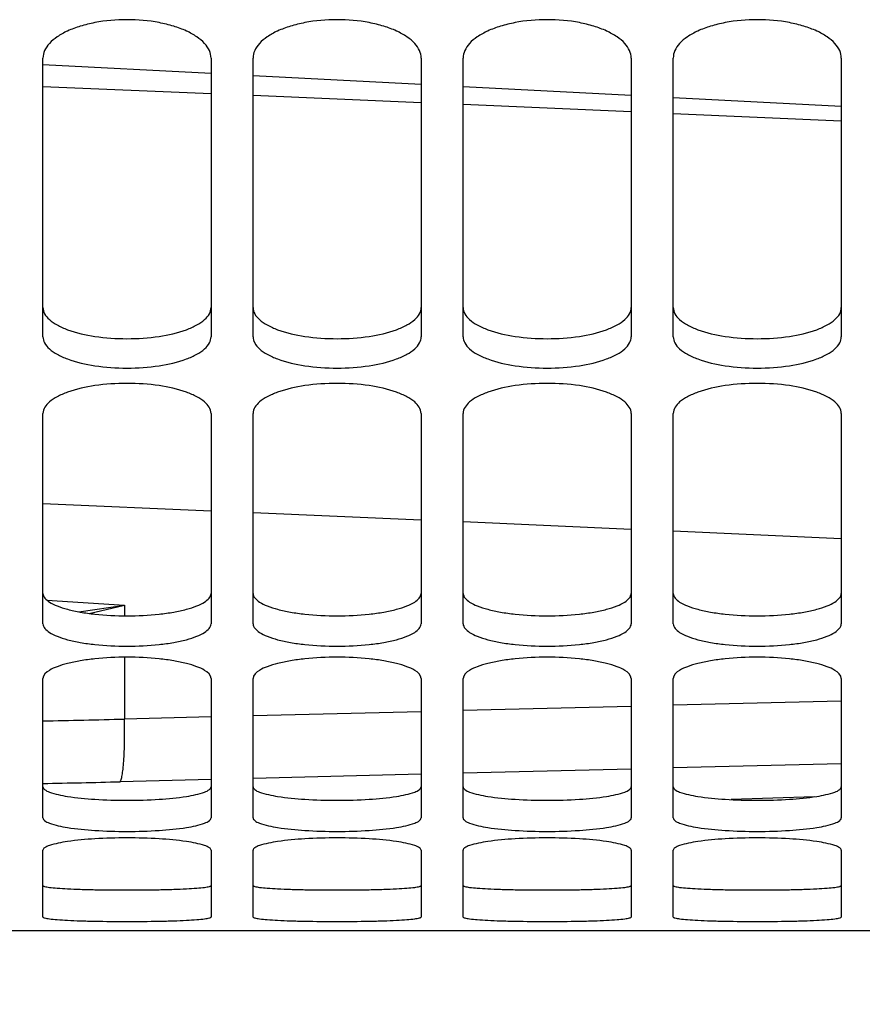
# Model space of a CAD drawing. Units: millimetres. Extents: x 0 to 841, y 0 to 594.
# Drawn here: x 146 to 156, y 264 to 276 of the extents above; entities that cross this region are included whole.
import ezdxf

# ---------------------------------------------------------------- set-up
doc = ezdxf.new("R2010")
doc.units = ezdxf.units.MM
doc.header["$LTSCALE"] = 46.255
doc.layers.get('0').update_dxf_attribs({"linetype": 'CONTINUOUS'})
doc.layers.add('SOLIDES', color=7, linetype='CONTINUOUS')
doc.styles.get("Standard").update_dxf_attribs({"font": 'txt', "width": 0.85})
doc.dimstyles.new('DIMSTYLE_1', dxfattribs={"dimtxt": 3.5, "dimasz": 3.5, "dimexe": 1.5, "dimexo": 1, "dimgap": 0.875, "dimtad": 1, "dimdec": 4, "dimlfac": 4, "dimtxsty": 'STANDARD', "dimblk": '_FILLED', "dimblk1": '_FILLED', "dimblk2": '_FILLED', "dimcen": 0.09, "dimclrt": 5, "dimadec": 0, "dimazin": 0, "dimtp": 0.0001, "dimtm": 0.0001, "dimtfac": 1, "dimtdec": 4, "dimtofl": 0, "dimtmove": 0, "dimatfit": 3, "dimldrblk": '_FILLED', "dimfxl": 1, "dimtolj": 1, "dimarcsym": 0})

# ---------------------------------------------------------------- blocks, each defined once
blk = doc.blocks.new('_FILLED')
at = {"color": 0, "linetype": 'BYBLOCK'}
blk.add_solid([(0, 0), (-1, 0.2143), (-1, -0.2143)], dxfattribs=at)
blk = doc.blocks.new('*D10')
at = {"color": 2, "linetype": 'CONTINUOUS'}
for p, q in [((172.552, 270.619), (172.552, 233.851)), ((115.427, 236.631), (115.427, 233.851)), ((115.427, 235.351), (143.99, 235.351)), ((172.552, 235.351), (143.99, 235.351))]:
    blk.add_line(p, q, dxfattribs=at)
at = {"color": 2, "linetype": 'CONTINUOUS', "xscale": 3.5, "yscale": 3.5, "zscale": 3.5, "rotation": 180}
blk.add_blockref('_FILLED', (115.427, 235.351), dxfattribs=at)
at = {"color": 2, "linetype": 'CONTINUOUS', "xscale": 3.5, "yscale": 3.5, "zscale": 3.5}
blk.add_blockref('_FILLED', (172.552, 235.351), dxfattribs=at)
at = {"color": 5, "linetype": 'CONTINUOUS', "insert": (143.99, 239.726), "char_height": 3.5, "width": 14.875, "attachment_point": 2, "line_spacing_factor": 0.9}
blk.add_mtext('228,5', dxfattribs=at)
blk = doc.blocks.new('*D12')
at = {"color": 2, "linetype": 'CONTINUOUS'}
for p, q in [((115.427, 274.202), (115.427, 220.41)), ((277.927, 223.41), (277.927, 214.859)), ((115.427, 221.91), (196.677, 221.91)), ((277.927, 221.91), (196.677, 221.91))]:
    blk.add_line(p, q, dxfattribs=at)
at = {"color": 2, "linetype": 'CONTINUOUS', "xscale": 3.5, "yscale": 3.5, "zscale": 3.5, "rotation": 180}
blk.add_blockref('_FILLED', (115.427, 221.91), dxfattribs=at)
at = {"color": 2, "linetype": 'CONTINUOUS', "xscale": 3.5, "yscale": 3.5, "zscale": 3.5}
blk.add_blockref('_FILLED', (277.927, 221.91), dxfattribs=at)
at = {"color": 5, "linetype": 'CONTINUOUS', "insert": (196.677, 226.285), "char_height": 3.5, "width": 8.925, "attachment_point": 2, "line_spacing_factor": 0.9}
blk.add_mtext('650', dxfattribs=at)

msp = doc.modelspace()

# ---------------------------------------------------------------- linework, layer by layer
at = {"color": 9, "linetype": 'CONTINUOUS'}
for p, q in [((146.617396, 274.885384), (148.61737, 274.800831)), ((149.11738, 274.77957), (151.117395, 274.694034)), ((151.617393, 274.672527), (153.617381, 274.586004)), ((154.117388, 274.564248), (156.117394, 274.476731)), ((146.617373, 269.924678), (148.61738, 269.838602)), ((149.117377, 269.81697), (151.11738, 269.729988)), ((151.617379, 269.708128), (153.617371, 269.620233)), ((154.117376, 269.598144), (156.117376, 269.50933)), ((153.617374, 267.510797), (151.617373, 267.46037)), ((156.117374, 267.574457), (154.117372, 267.523473)), ((148.617374, 267.385564), (147.586452, 267.360089)), ((151.117371, 267.447833), (149.117374, 267.397962)), ((156.117375, 266.829264), (154.117373, 266.778416)), ((151.117372, 266.702986), (149.117375, 266.65326)), ((153.617374, 266.765774), (151.617374, 266.715487)), ((148.617374, 266.640898), (147.534209, 266.614214))]:
    msp.add_line(p, q, dxfattribs=at)
at = {"layer": 'SOLIDES', "color": 7, "linetype": 'CONTINUOUS'}
for p, q in [((146.61737, 271.906928), (146.61737, 275.222366)), ((146.61737, 275.146486), (148.61737, 275.041671)), ((148.61737, 275.222366), (148.61737, 271.906928)), ((149.11737, 271.906928), (149.11737, 275.222366)), ((151.11737, 275.222366), (151.11737, 271.906928)), ((151.61737, 271.906928), (151.61737, 275.222366)), ((153.61737, 275.222366), (153.61737, 271.906928)), ((154.11737, 271.906928), (154.11737, 275.222366)), ((156.11737, 275.222366), (156.11737, 271.906928)), ((149.11737, 275.015467), (151.11737, 274.910651)), ((151.61737, 274.884448), (153.61737, 274.779632)), ((154.11737, 274.753428), (156.11737, 274.648613)), ((146.61737, 268.494577), (146.61737, 270.996395)), ((148.61737, 270.996395), (148.61737, 268.494577)), ((149.11737, 268.494577), (149.11737, 270.996395)), ((151.11737, 270.996395), (151.11737, 268.494577)), ((151.61737, 268.494577), (151.61737, 270.996395)), ((153.61737, 270.996395), (153.61737, 268.494577)), ((154.11737, 268.494577), (154.11737, 270.996395)), ((156.11737, 270.996395), (156.11737, 268.494577)), ((146.61737, 266.184862), (146.61737, 267.843389)), ((148.61737, 267.843389), (148.61737, 266.184862)), ((149.11737, 266.184862), (149.11737, 267.843389)), ((151.11737, 267.843389), (151.11737, 266.184862)), ((151.61737, 266.184862), (151.61737, 267.843389)), ((153.61737, 267.843389), (153.61737, 266.184862)), ((154.11737, 266.184862), (154.11737, 267.843389)), ((156.11737, 267.843389), (156.11737, 266.184862)), ((155.800004, 266.436228), (154.807866, 266.401582)), ((146.61737, 265.005174), (146.61737, 265.80074)), ((148.61737, 265.80074), (148.61737, 265.005174)), ((149.11737, 265.005174), (149.11737, 265.80074)), ((151.11737, 265.80074), (151.11737, 265.005174)), ((151.61737, 265.005174), (151.61737, 265.80074)), ((153.61737, 265.80074), (153.61737, 265.005174)), ((154.11737, 265.005174), (154.11737, 265.80074)), ((156.11737, 265.80074), (156.11737, 265.005174)), ((116.36737, 264.843436), (171.36737, 264.843436))]:
    msp.add_line(p, q, dxfattribs=at)
at = {"layer": 'SOLIDES', "color": 9, "linetype": 'CONTINUOUS'}
for p, q in [((146.662104, 268.775509), (147.586431, 268.714776)), ((147.044269, 268.635778), (147.586431, 268.714776)), ((147.168763, 268.616815), (147.586431, 268.714776)), ((147.586431, 268.714776), (147.586433, 268.588581)), ((147.586441, 268.096188), (147.586452, 267.360089))]:
    msp.add_line(p, q, dxfattribs=at)
for centre, radius, start, end in [((142.93396, 449.060944), 181.76041, 271.16114388, 271.46675124), ((142.74866, 461.186468), 194.631096, 271.13891744, 271.40891889)]:
    msp.add_arc(centre, radius, start, end, dxfattribs=at)
at = {"layer": 'SOLIDES', "color": 7, "linetype": 'CONTINUOUS'}
for points, knots in [([(148.61737, 275.222366), (148.61737, 275.252516), (148.602067, 275.31729), (148.540544, 275.404297), (148.445285, 275.482351), (148.320017, 275.550438), (148.16871, 275.60614), (147.933643, 275.662986), (147.61737, 275.690071), (147.301097, 275.662986), (147.06603, 275.60614), (146.914723, 275.550438), (146.789455, 275.482351), (146.694196, 275.404297), (146.632673, 275.31729), (146.61737, 275.252516), (146.61737, 275.222366)], [0, 0, 0, 0, 0.038289314, 0.081684104, 0.13313703, 0.19340638, 0.2619688, 0.33732415, 0.5, 0.66267585, 0.7380312, 0.80659362, 0.86686297, 0.918315896, 0.961710686, 1, 1, 1, 1]), ([(151.11737, 275.222366), (151.11737, 275.252516), (151.102067, 275.31729), (151.040544, 275.404297), (150.945285, 275.482351), (150.820017, 275.550438), (150.66871, 275.60614), (150.433643, 275.662986), (150.11737, 275.690071), (149.801097, 275.662986), (149.56603, 275.60614), (149.414723, 275.550438), (149.289455, 275.482351), (149.194196, 275.404297), (149.132673, 275.31729), (149.11737, 275.252516), (149.11737, 275.222366)], [0, 0, 0, 0, 0.038289314, 0.081684104, 0.13313703, 0.19340638, 0.2619688, 0.33732415, 0.5, 0.66267585, 0.7380312, 0.80659362, 0.86686297, 0.918315896, 0.961710686, 1, 1, 1, 1]), ([(153.61737, 275.222366), (153.61737, 275.252516), (153.602067, 275.31729), (153.540544, 275.404297), (153.445285, 275.482351), (153.320017, 275.550438), (153.16871, 275.60614), (152.933643, 275.662986), (152.61737, 275.690071), (152.301097, 275.662986), (152.06603, 275.60614), (151.914723, 275.550438), (151.789455, 275.482351), (151.694196, 275.404297), (151.632673, 275.31729), (151.61737, 275.252516), (151.61737, 275.222366)], [0, 0, 0, 0, 0.038289314, 0.081684104, 0.13313703, 0.19340638, 0.2619688, 0.33732415, 0.5, 0.66267585, 0.7380312, 0.80659362, 0.86686297, 0.918315896, 0.961710686, 1, 1, 1, 1]), ([(156.11737, 275.222366), (156.11737, 275.252516), (156.102067, 275.31729), (156.040544, 275.404297), (155.945285, 275.482351), (155.820017, 275.550438), (155.66871, 275.60614), (155.433643, 275.662986), (155.11737, 275.690071), (154.801097, 275.662986), (154.56603, 275.60614), (154.414723, 275.550438), (154.289455, 275.482351), (154.194196, 275.404297), (154.132673, 275.31729), (154.11737, 275.252516), (154.11737, 275.222366)], [0, 0, 0, 0, 0.038289314, 0.081684104, 0.13313703, 0.19340638, 0.2619688, 0.33732415, 0.5, 0.66267585, 0.7380312, 0.80659362, 0.86686297, 0.918315896, 0.961710686, 1, 1, 1, 1]), ([(146.61737, 271.906928), (146.61737, 271.881687), (146.633719, 271.826046), (146.696298, 271.755151), (146.791251, 271.692332), (146.970058, 271.614456), (147.250063, 271.551952), (147.61737, 271.526624), (147.984677, 271.551952), (148.264682, 271.614456), (148.443489, 271.692332), (148.538442, 271.755151), (148.601021, 271.826046), (148.61737, 271.881687), (148.61737, 271.906928)], [0, 0, 0, 0, 0.033423741, 0.073251581, 0.122953829, 0.183156106, 0.330632924, 0.5, 0.669367076, 0.816843894, 0.877046171, 0.926748419, 0.966576259, 1, 1, 1, 1]), ([(149.11737, 271.906928), (149.11737, 271.881687), (149.133719, 271.826046), (149.196298, 271.755151), (149.291251, 271.692332), (149.470058, 271.614456), (149.750063, 271.551952), (150.11737, 271.526624), (150.484677, 271.551952), (150.764682, 271.614456), (150.943489, 271.692332), (151.038442, 271.755151), (151.101021, 271.826046), (151.11737, 271.881687), (151.11737, 271.906928)], [0, 0, 0, 0, 0.033423741, 0.073251581, 0.122953829, 0.183156106, 0.330632924, 0.5, 0.669367076, 0.816843894, 0.877046171, 0.926748419, 0.966576259, 1, 1, 1, 1]), ([(151.61737, 271.906928), (151.61737, 271.881687), (151.633719, 271.826046), (151.696298, 271.755151), (151.791251, 271.692332), (151.970058, 271.614456), (152.250063, 271.551952), (152.61737, 271.526624), (152.984677, 271.551952), (153.264682, 271.614456), (153.443489, 271.692332), (153.538442, 271.755151), (153.601021, 271.826046), (153.61737, 271.881687), (153.61737, 271.906928)], [0, 0, 0, 0, 0.033423741, 0.073251581, 0.122953829, 0.183156106, 0.330632924, 0.5, 0.669367076, 0.816843894, 0.877046171, 0.926748419, 0.966576259, 1, 1, 1, 1]), ([(154.11737, 271.906928), (154.11737, 271.881687), (154.133719, 271.826046), (154.196298, 271.755151), (154.291251, 271.692332), (154.470058, 271.614456), (154.750063, 271.551952), (155.11737, 271.526624), (155.484677, 271.551952), (155.764682, 271.614456), (155.943489, 271.692332), (156.038442, 271.755151), (156.101021, 271.826046), (156.11737, 271.881687), (156.11737, 271.906928)], [0, 0, 0, 0, 0.033423741, 0.073251581, 0.122953829, 0.183156106, 0.330632924, 0.5, 0.669367076, 0.816843894, 0.877046171, 0.926748419, 0.966576259, 1, 1, 1, 1]), ([(148.61737, 270.996395), (148.61737, 271.048185), (148.555905, 271.130618), (148.44339, 271.199687), (148.264002, 271.276329), (147.984611, 271.336787), (147.61737, 271.362186), (147.250129, 271.336787), (146.970738, 271.276329), (146.79135, 271.199687), (146.678835, 271.130618), (146.61737, 271.048185), (146.61737, 270.996395)], [0, 0, 0, 0, 0.06939307, 0.119026657, 0.179611635, 0.328641547, 0.5, 0.671358453, 0.820388365, 0.880973343, 0.93060693, 1, 1, 1, 1]), ([(151.11737, 270.996395), (151.11737, 271.048185), (151.055905, 271.130618), (150.94339, 271.199687), (150.764002, 271.276329), (150.484611, 271.336787), (150.11737, 271.362186), (149.750129, 271.336787), (149.470738, 271.276329), (149.29135, 271.199687), (149.178835, 271.130618), (149.11737, 271.048185), (149.11737, 270.996395)], [0, 0, 0, 0, 0.06939307, 0.119026657, 0.179611635, 0.328641547, 0.5, 0.671358453, 0.820388365, 0.880973343, 0.93060693, 1, 1, 1, 1]), ([(153.61737, 270.996395), (153.61737, 271.048185), (153.555905, 271.130618), (153.44339, 271.199687), (153.264002, 271.276329), (152.984611, 271.336787), (152.61737, 271.362186), (152.250129, 271.336787), (151.970738, 271.276329), (151.79135, 271.199687), (151.678835, 271.130618), (151.61737, 271.048185), (151.61737, 270.996395)], [0, 0, 0, 0, 0.06939307, 0.119026657, 0.179611635, 0.328641547, 0.5, 0.671358453, 0.820388365, 0.880973343, 0.93060693, 1, 1, 1, 1]), ([(156.11737, 270.996395), (156.11737, 271.048185), (156.055905, 271.130618), (155.94339, 271.199687), (155.764002, 271.276329), (155.484611, 271.336787), (155.11737, 271.362186), (154.750129, 271.336787), (154.470738, 271.276329), (154.29135, 271.199687), (154.178835, 271.130618), (154.11737, 271.048185), (154.11737, 270.996395)], [0, 0, 0, 0, 0.06939307, 0.119026657, 0.179611635, 0.328641547, 0.5, 0.671358453, 0.820388365, 0.880973343, 0.93060693, 1, 1, 1, 1]), ([(146.61737, 268.494577), (146.61737, 268.451685), (146.686252, 268.387535), (146.792653, 268.339494), (146.917875, 268.299432), (147.067806, 268.268105), (147.303509, 268.235407), (147.61737, 268.220496), (147.931231, 268.235407), (148.166934, 268.268105), (148.316865, 268.299432), (148.442087, 268.339494), (148.548488, 268.387535), (148.61737, 268.451685), (148.61737, 268.494577)], [0, 0, 0, 0, 0.059808847, 0.107888865, 0.16864619, 0.240745455, 0.321885008, 0.5, 0.678114992, 0.759254545, 0.83135381, 0.892111135, 0.940191153, 1, 1, 1, 1]), ([(149.11737, 268.494577), (149.11737, 268.451685), (149.186252, 268.387535), (149.292653, 268.339494), (149.417875, 268.299432), (149.567806, 268.268105), (149.803509, 268.235407), (150.11737, 268.220496), (150.431231, 268.235407), (150.666934, 268.268105), (150.816865, 268.299432), (150.942087, 268.339494), (151.048488, 268.387535), (151.11737, 268.451685), (151.11737, 268.494577)], [0, 0, 0, 0, 0.059808847, 0.107888865, 0.16864619, 0.240745455, 0.321885008, 0.5, 0.678114992, 0.759254545, 0.83135381, 0.892111135, 0.940191153, 1, 1, 1, 1]), ([(151.61737, 268.494577), (151.61737, 268.451685), (151.686252, 268.387535), (151.792653, 268.339494), (151.917875, 268.299432), (152.067806, 268.268105), (152.303509, 268.235407), (152.61737, 268.220496), (152.931231, 268.235407), (153.166934, 268.268105), (153.316865, 268.299432), (153.442087, 268.339494), (153.548488, 268.387535), (153.61737, 268.451685), (153.61737, 268.494577)], [0, 0, 0, 0, 0.059808847, 0.107888865, 0.16864619, 0.240745455, 0.321885008, 0.5, 0.678114992, 0.759254545, 0.83135381, 0.892111135, 0.940191153, 1, 1, 1, 1]), ([(154.11737, 268.494577), (154.11737, 268.451685), (154.186252, 268.387535), (154.292653, 268.339494), (154.417875, 268.299432), (154.567806, 268.268105), (154.803509, 268.235407), (155.11737, 268.220496), (155.431231, 268.235407), (155.666934, 268.268105), (155.816865, 268.299432), (155.942087, 268.339494), (156.048488, 268.387535), (156.11737, 268.451685), (156.11737, 268.494577)], [0, 0, 0, 0, 0.059808847, 0.107888865, 0.16864619, 0.240745455, 0.321885008, 0.5, 0.678114992, 0.759254545, 0.83135381, 0.892111135, 0.940191153, 1, 1, 1, 1]), ([(148.61737, 267.843389), (148.61737, 267.884125), (148.545921, 267.942811), (148.441996, 267.987384), (148.316589, 268.025598), (148.166883, 268.055804), (147.931148, 268.087628), (147.61737, 268.102305), (147.303592, 268.087628), (147.067857, 268.055804), (146.91815, 268.025598), (146.792744, 267.987384), (146.688819, 267.942811), (146.61737, 267.884125), (146.61737, 267.843389)], [0, 0, 0, 0, 0.057259805, 0.105171327, 0.166150382, 0.23871268, 0.320461105, 0.5, 0.679538895, 0.76128732, 0.833849618, 0.894828673, 0.942740195, 1, 1, 1, 1]), ([(151.11737, 267.843389), (151.11737, 267.884125), (151.045921, 267.942811), (150.941996, 267.987384), (150.816589, 268.025598), (150.666883, 268.055804), (150.431148, 268.087628), (150.11737, 268.102305), (149.803592, 268.087628), (149.567857, 268.055804), (149.41815, 268.025598), (149.292744, 267.987384), (149.188819, 267.942811), (149.11737, 267.884125), (149.11737, 267.843389)], [0, 0, 0, 0, 0.057259805, 0.105171327, 0.166150382, 0.23871268, 0.320461105, 0.5, 0.679538895, 0.76128732, 0.833849618, 0.894828673, 0.942740195, 1, 1, 1, 1]), ([(153.61737, 267.843389), (153.61737, 267.884125), (153.545921, 267.942811), (153.441996, 267.987384), (153.316589, 268.025598), (153.166883, 268.055804), (152.931148, 268.087628), (152.61737, 268.102305), (152.303592, 268.087628), (152.067857, 268.055804), (151.91815, 268.025598), (151.792744, 267.987384), (151.688819, 267.942811), (151.61737, 267.884125), (151.61737, 267.843389)], [0, 0, 0, 0, 0.057259805, 0.105171327, 0.166150382, 0.23871268, 0.320461105, 0.5, 0.679538895, 0.76128732, 0.833849618, 0.894828673, 0.942740195, 1, 1, 1, 1]), ([(156.11737, 267.843389), (156.11737, 267.884125), (156.045921, 267.942811), (155.941996, 267.987384), (155.816589, 268.025598), (155.666883, 268.055804), (155.431148, 268.087628), (155.11737, 268.102305), (154.803592, 268.087628), (154.567857, 268.055804), (154.41815, 268.025598), (154.292744, 267.987384), (154.188819, 267.942811), (154.11737, 267.884125), (154.11737, 267.843389)], [0, 0, 0, 0, 0.057259805, 0.105171327, 0.166150382, 0.23871268, 0.320461105, 0.5, 0.679538895, 0.76128732, 0.833849618, 0.894828673, 0.942740195, 1, 1, 1, 1]), ([(146.61737, 266.184862), (146.61737, 266.172328), (146.642484, 266.142394), (146.741133, 266.100712), (146.944505, 266.059519), (147.253043, 266.030446), (147.61737, 266.019755), (147.981697, 266.030446), (148.290235, 266.059519), (148.493606, 266.100712), (148.592256, 266.142394), (148.61737, 266.172328), (148.61737, 266.184862)], [0, 0, 0, 0, 0.018177308, 0.049404274, 0.157195742, 0.314906907, 0.5, 0.685093093, 0.842804258, 0.950595726, 0.981822692, 1, 1, 1, 1]), ([(149.11737, 266.184862), (149.11737, 266.172328), (149.142484, 266.142394), (149.241133, 266.100712), (149.444505, 266.059519), (149.753043, 266.030446), (150.11737, 266.019755), (150.481697, 266.030446), (150.790235, 266.059519), (150.993606, 266.100712), (151.092256, 266.142394), (151.11737, 266.172328), (151.11737, 266.184862)], [0, 0, 0, 0, 0.018177308, 0.049404274, 0.157195742, 0.314906907, 0.5, 0.685093093, 0.842804258, 0.950595726, 0.981822692, 1, 1, 1, 1]), ([(151.61737, 266.184862), (151.61737, 266.172328), (151.642484, 266.142394), (151.741133, 266.100712), (151.944505, 266.059519), (152.253043, 266.030446), (152.61737, 266.019755), (152.981697, 266.030446), (153.290235, 266.059519), (153.493606, 266.100712), (153.592256, 266.142394), (153.61737, 266.172328), (153.61737, 266.184862)], [0, 0, 0, 0, 0.018177308, 0.049404274, 0.157195742, 0.314906907, 0.5, 0.685093093, 0.842804258, 0.950595726, 0.981822692, 1, 1, 1, 1]), ([(154.11737, 266.184862), (154.11737, 266.172328), (154.142484, 266.142394), (154.241133, 266.100712), (154.444505, 266.059519), (154.753043, 266.030446), (155.11737, 266.019755), (155.481697, 266.030446), (155.790235, 266.059519), (155.993606, 266.100712), (156.092256, 266.142394), (156.11737, 266.172328), (156.11737, 266.184862)], [0, 0, 0, 0, 0.018177308, 0.049404274, 0.157195742, 0.314906907, 0.5, 0.685093093, 0.842804258, 0.950595726, 0.981822692, 1, 1, 1, 1]), ([(148.61737, 265.80074), (148.61737, 265.81198), (148.590108, 265.838207), (148.493402, 265.873823), (148.289393, 265.912521), (147.981764, 265.939821), (147.61737, 265.95038), (147.252976, 265.939821), (146.945347, 265.912521), (146.741338, 265.873823), (146.644632, 265.838207), (146.61737, 265.81198), (146.61737, 265.80074)], [0, 0, 0, 0, 0.016409282, 0.047026796, 0.155021385, 0.313683998, 0.5, 0.686316002, 0.844978615, 0.952973205, 0.983590718, 1, 1, 1, 1]), ([(151.11737, 265.80074), (151.11737, 265.81198), (151.090108, 265.838207), (150.993402, 265.873823), (150.789393, 265.912521), (150.481764, 265.939821), (150.11737, 265.95038), (149.752976, 265.939821), (149.445347, 265.912521), (149.241338, 265.873823), (149.144632, 265.838207), (149.11737, 265.81198), (149.11737, 265.80074)], [0, 0, 0, 0, 0.016409282, 0.047026796, 0.155021385, 0.313683998, 0.5, 0.686316002, 0.844978615, 0.952973205, 0.983590718, 1, 1, 1, 1]), ([(153.61737, 265.80074), (153.61737, 265.81198), (153.590108, 265.838207), (153.493402, 265.873823), (153.289393, 265.912521), (152.981764, 265.939821), (152.61737, 265.95038), (152.252976, 265.939821), (151.945347, 265.912521), (151.741338, 265.873823), (151.644632, 265.838207), (151.61737, 265.81198), (151.61737, 265.80074)], [0, 0, 0, 0, 0.016409282, 0.047026796, 0.155021385, 0.313683998, 0.5, 0.686316002, 0.844978615, 0.952973205, 0.983590718, 1, 1, 1, 1]), ([(156.11737, 265.80074), (156.11737, 265.81198), (156.090108, 265.838207), (155.993402, 265.873823), (155.789393, 265.912521), (155.481764, 265.939821), (155.11737, 265.95038), (154.752976, 265.939821), (154.445347, 265.912521), (154.241338, 265.873823), (154.144632, 265.838207), (154.11737, 265.81198), (154.11737, 265.80074)], [0, 0, 0, 0, 0.016409282, 0.047026796, 0.155021385, 0.313683998, 0.5, 0.686316002, 0.844978615, 0.952973205, 0.983590718, 1, 1, 1, 1]), ([(146.61737, 265.005174), (146.61737, 265.002696), (146.624935, 264.997288), (146.64935, 264.990268), (146.705603, 264.98129), (146.796182, 264.973297), (146.91937, 264.965809), (147.06886, 264.959951), (147.30461, 264.953947), (147.61737, 264.9513), (147.93013, 264.953947), (148.16588, 264.959951), (148.31537, 264.965809), (148.438558, 264.973297), (148.529137, 264.98129), (148.585389, 264.990268), (148.609805, 264.997288), (148.61737, 265.002696), (148.61737, 265.005174)], [0, 0, 0, 0, 0.003696472, 0.011371436, 0.040101504, 0.086310044, 0.148251129, 0.223692092, 0.309681081, 0.5, 0.690318919, 0.776307908, 0.851748871, 0.913689956, 0.959898496, 0.988628565, 0.996303528, 1, 1, 1, 1]), ([(149.11737, 265.005174), (149.11737, 265.002696), (149.124935, 264.997288), (149.14935, 264.990268), (149.205603, 264.98129), (149.296182, 264.973297), (149.41937, 264.965809), (149.56886, 264.959951), (149.80461, 264.953947), (150.11737, 264.9513), (150.43013, 264.953947), (150.66588, 264.959951), (150.81537, 264.965809), (150.938558, 264.973297), (151.029137, 264.98129), (151.085389, 264.990268), (151.109805, 264.997288), (151.11737, 265.002696), (151.11737, 265.005174)], [0, 0, 0, 0, 0.003696472, 0.011371436, 0.040101504, 0.086310044, 0.148251129, 0.223692092, 0.309681081, 0.5, 0.690318919, 0.776307908, 0.851748871, 0.913689956, 0.959898496, 0.988628565, 0.996303528, 1, 1, 1, 1]), ([(151.61737, 265.005174), (151.61737, 265.002696), (151.624935, 264.997288), (151.64935, 264.990268), (151.705603, 264.98129), (151.796182, 264.973297), (151.91937, 264.965809), (152.06886, 264.959951), (152.30461, 264.953947), (152.61737, 264.9513), (152.93013, 264.953947), (153.16588, 264.959951), (153.31537, 264.965809), (153.438558, 264.973297), (153.529137, 264.98129), (153.585389, 264.990268), (153.609805, 264.997288), (153.61737, 265.002696), (153.61737, 265.005174)], [0, 0, 0, 0, 0.003696472, 0.011371436, 0.040101504, 0.086310044, 0.148251129, 0.223692092, 0.309681081, 0.5, 0.690318919, 0.776307908, 0.851748871, 0.913689956, 0.959898496, 0.988628565, 0.996303528, 1, 1, 1, 1]), ([(154.11737, 265.005174), (154.11737, 265.002696), (154.124935, 264.997288), (154.14935, 264.990268), (154.205603, 264.98129), (154.296182, 264.973297), (154.41937, 264.965809), (154.56886, 264.959951), (154.80461, 264.953947), (155.11737, 264.9513), (155.43013, 264.953947), (155.66588, 264.959951), (155.81537, 264.965809), (155.938558, 264.973297), (156.029137, 264.98129), (156.085389, 264.990268), (156.109805, 264.997288), (156.11737, 265.002696), (156.11737, 265.005174)], [0, 0, 0, 0, 0.003696472, 0.011371436, 0.040101504, 0.086310044, 0.148251129, 0.223692092, 0.309681081, 0.5, 0.690318919, 0.776307908, 0.851748871, 0.913689956, 0.959898496, 0.988628565, 0.996303528, 1, 1, 1, 1])]:
    msp.add_open_spline(points, degree=3, knots=knots, dxfattribs=at)
at = {"layer": 'SOLIDES', "color": 3, "linetype": 'CONTINUOUS'}
for points, knots in [([(146.61737, 272.254514), (146.61737, 272.229365), (146.633747, 272.173892), (146.696342, 272.103294), (146.791283, 272.040735), (146.970107, 271.963162), (147.250094, 271.900914), (147.61737, 271.875687), (147.984646, 271.900914), (148.264633, 271.963162), (148.443457, 272.040735), (148.538398, 272.103294), (148.600993, 272.173892), (148.61737, 272.229365), (148.61737, 272.254514)], [0, 0, 0, 0, 0.033325962, 0.073088704, 0.12276326, 0.18296853, 0.330516814, 0.5, 0.669483186, 0.81703147, 0.87723674, 0.926911296, 0.966674038, 1, 1, 1, 1]), ([(149.11737, 272.254514), (149.11737, 272.229365), (149.133747, 272.173892), (149.196342, 272.103294), (149.291283, 272.040735), (149.470107, 271.963162), (149.750094, 271.900914), (150.11737, 271.875687), (150.484646, 271.900914), (150.764633, 271.963162), (150.943457, 272.040735), (151.038398, 272.103294), (151.100993, 272.173892), (151.11737, 272.229365), (151.11737, 272.254514)], [0, 0, 0, 0, 0.033325962, 0.073088704, 0.12276326, 0.18296853, 0.330516814, 0.5, 0.669483186, 0.81703147, 0.87723674, 0.926911296, 0.966674038, 1, 1, 1, 1]), ([(151.61737, 272.254514), (151.61737, 272.229365), (151.633747, 272.173892), (151.696342, 272.103294), (151.791283, 272.040735), (151.970107, 271.963162), (152.250094, 271.900914), (152.61737, 271.875687), (152.984646, 271.900914), (153.264633, 271.963162), (153.443457, 272.040735), (153.538398, 272.103294), (153.600993, 272.173892), (153.61737, 272.229365), (153.61737, 272.254514)], [0, 0, 0, 0, 0.033325962, 0.073088704, 0.12276326, 0.18296853, 0.330516814, 0.5, 0.669483186, 0.81703147, 0.87723674, 0.926911296, 0.966674038, 1, 1, 1, 1]), ([(154.11737, 272.254514), (154.11737, 272.229365), (154.133747, 272.173892), (154.196342, 272.103294), (154.291283, 272.040735), (154.470107, 271.963162), (154.750094, 271.900914), (155.11737, 271.875687), (155.484646, 271.900914), (155.764633, 271.963162), (155.943457, 272.040735), (156.038398, 272.103294), (156.100993, 272.173892), (156.11737, 272.229365), (156.11737, 272.254514)], [0, 0, 0, 0, 0.033325962, 0.073088704, 0.12276326, 0.18296853, 0.330516814, 0.5, 0.669483186, 0.81703147, 0.87723674, 0.926911296, 0.966674038, 1, 1, 1, 1]), ([(146.61737, 268.855407), (146.61737, 268.812623), (146.686363, 268.748728), (146.792664, 268.700923), (146.917892, 268.661015), (147.067813, 268.629813), (147.303519, 268.597242), (147.61737, 268.58239), (147.931221, 268.597242), (148.166927, 268.629813), (148.316848, 268.661015), (148.442076, 268.700923), (148.548376, 268.748728), (148.61737, 268.812623), (148.61737, 268.855407)], [0, 0, 0, 0, 0.059685686, 0.1077505, 0.168513437, 0.240633455, 0.321804421, 0.5, 0.678195579, 0.759366545, 0.831486563, 0.8922495, 0.940314314, 1, 1, 1, 1]), ([(149.11737, 268.855407), (149.11737, 268.812623), (149.186363, 268.748728), (149.292664, 268.700923), (149.417892, 268.661015), (149.567813, 268.629813), (149.803519, 268.597242), (150.11737, 268.58239), (150.431221, 268.597242), (150.666927, 268.629813), (150.816848, 268.661015), (150.942076, 268.700923), (151.048376, 268.748728), (151.11737, 268.812623), (151.11737, 268.855407)], [0, 0, 0, 0, 0.059685686, 0.1077505, 0.168513437, 0.240633455, 0.321804421, 0.5, 0.678195579, 0.759366545, 0.831486563, 0.8922495, 0.940314314, 1, 1, 1, 1]), ([(151.61737, 268.855407), (151.61737, 268.812623), (151.686363, 268.748728), (151.792664, 268.700923), (151.917892, 268.661015), (152.067813, 268.629813), (152.303519, 268.597242), (152.61737, 268.58239), (152.931221, 268.597242), (153.166927, 268.629813), (153.316848, 268.661015), (153.442076, 268.700923), (153.548376, 268.748728), (153.61737, 268.812623), (153.61737, 268.855407)], [0, 0, 0, 0, 0.059685686, 0.1077505, 0.168513437, 0.240633455, 0.321804421, 0.5, 0.678195579, 0.759366545, 0.831486563, 0.8922495, 0.940314314, 1, 1, 1, 1]), ([(154.11737, 268.855407), (154.11737, 268.812623), (154.186363, 268.748728), (154.292664, 268.700923), (154.417892, 268.661015), (154.567813, 268.629813), (154.803519, 268.597242), (155.11737, 268.58239), (155.431221, 268.597242), (155.666927, 268.629813), (155.816848, 268.661015), (155.942076, 268.700923), (156.048376, 268.748728), (156.11737, 268.812623), (156.11737, 268.855407)], [0, 0, 0, 0, 0.059685686, 0.1077505, 0.168513437, 0.240633455, 0.321804421, 0.5, 0.678195579, 0.759366545, 0.831486563, 0.8922495, 0.940314314, 1, 1, 1, 1]), ([(146.61737, 266.554656), (146.61737, 266.542158), (146.642535, 266.512319), (146.741153, 266.470842), (146.94453, 266.429788), (147.253047, 266.400843), (147.61737, 266.390187), (147.981693, 266.400843), (148.29021, 266.429788), (148.493587, 266.470842), (148.592205, 266.512319), (148.61737, 266.542158), (148.61737, 266.554656)], [0, 0, 0, 0, 0.018129307, 0.049335815, 0.157128024, 0.314867022, 0.5, 0.685132978, 0.842871976, 0.950664185, 0.981870693, 1, 1, 1, 1]), ([(149.11737, 266.554656), (149.11737, 266.542158), (149.142535, 266.512319), (149.241153, 266.470842), (149.44453, 266.429788), (149.753047, 266.400843), (150.11737, 266.390187), (150.481693, 266.400843), (150.79021, 266.429788), (150.993587, 266.470842), (151.092205, 266.512319), (151.11737, 266.542158), (151.11737, 266.554656)], [0, 0, 0, 0, 0.018129307, 0.049335815, 0.157128024, 0.314867022, 0.5, 0.685132978, 0.842871976, 0.950664185, 0.981870693, 1, 1, 1, 1]), ([(151.61737, 266.554656), (151.61737, 266.542158), (151.642535, 266.512319), (151.741153, 266.470842), (151.94453, 266.429788), (152.253047, 266.400843), (152.61737, 266.390187), (152.981693, 266.400843), (153.29021, 266.429788), (153.493587, 266.470842), (153.592205, 266.512319), (153.61737, 266.542158), (153.61737, 266.554656)], [0, 0, 0, 0, 0.018129307, 0.049335815, 0.157128024, 0.314867022, 0.5, 0.685132978, 0.842871976, 0.950664185, 0.981870693, 1, 1, 1, 1]), ([(154.11737, 266.554656), (154.11737, 266.542158), (154.142535, 266.512319), (154.241153, 266.470842), (154.44453, 266.429788), (154.753047, 266.400843), (155.11737, 266.390187), (155.481693, 266.400843), (155.79021, 266.429788), (155.993587, 266.470842), (156.092205, 266.512319), (156.11737, 266.542158), (156.11737, 266.554656)], [0, 0, 0, 0, 0.018129307, 0.049335815, 0.157128024, 0.314867022, 0.5, 0.685132978, 0.842871976, 0.950664185, 0.981870693, 1, 1, 1, 1]), ([(146.61737, 265.379546), (146.61737, 265.377074), (146.624947, 265.371688), (146.649347, 265.364699), (146.70561, 265.355753), (146.796181, 265.347794), (146.919372, 265.340334), (147.06886, 265.334499), (147.30461, 265.328518), (147.61737, 265.325881), (147.93013, 265.328518), (148.16588, 265.334499), (148.315368, 265.340334), (148.438559, 265.347794), (148.52913, 265.355753), (148.585393, 265.364699), (148.609793, 265.371688), (148.61737, 265.377074), (148.61737, 265.379546)], [0, 0, 0, 0, 0.003688382, 0.011359888, 0.040087497, 0.086296047, 0.148238546, 0.223681885, 0.309673915, 0.5, 0.690326085, 0.776318115, 0.851761454, 0.913703953, 0.959912503, 0.988640112, 0.996311618, 1, 1, 1, 1]), ([(149.11737, 265.379546), (149.11737, 265.377074), (149.124947, 265.371688), (149.149347, 265.364699), (149.20561, 265.355753), (149.296181, 265.347794), (149.419372, 265.340334), (149.56886, 265.334499), (149.80461, 265.328518), (150.11737, 265.325881), (150.43013, 265.328518), (150.66588, 265.334499), (150.815368, 265.340334), (150.938559, 265.347794), (151.02913, 265.355753), (151.085393, 265.364699), (151.109793, 265.371688), (151.11737, 265.377074), (151.11737, 265.379546)], [0, 0, 0, 0, 0.003688382, 0.011359888, 0.040087497, 0.086296047, 0.148238546, 0.223681885, 0.309673915, 0.5, 0.690326085, 0.776318115, 0.851761454, 0.913703953, 0.959912503, 0.988640112, 0.996311618, 1, 1, 1, 1]), ([(151.61737, 265.379546), (151.61737, 265.377074), (151.624947, 265.371688), (151.649347, 265.364699), (151.70561, 265.355753), (151.796181, 265.347794), (151.919372, 265.340334), (152.06886, 265.334499), (152.30461, 265.328518), (152.61737, 265.325881), (152.93013, 265.328518), (153.16588, 265.334499), (153.315368, 265.340334), (153.438559, 265.347794), (153.52913, 265.355753), (153.585393, 265.364699), (153.609793, 265.371688), (153.61737, 265.377074), (153.61737, 265.379546)], [0, 0, 0, 0, 0.003688382, 0.011359888, 0.040087497, 0.086296047, 0.148238546, 0.223681885, 0.309673915, 0.5, 0.690326085, 0.776318115, 0.851761454, 0.913703953, 0.959912503, 0.988640112, 0.996311618, 1, 1, 1, 1]), ([(154.11737, 265.379546), (154.11737, 265.377074), (154.124947, 265.371688), (154.149347, 265.364699), (154.20561, 265.355753), (154.296181, 265.347794), (154.419372, 265.340334), (154.56886, 265.334499), (154.80461, 265.328518), (155.11737, 265.325881), (155.43013, 265.328518), (155.66588, 265.334499), (155.815368, 265.340334), (155.938559, 265.347794), (156.02913, 265.355753), (156.085393, 265.364699), (156.109793, 265.371688), (156.11737, 265.377074), (156.11737, 265.379546)], [0, 0, 0, 0, 0.003688382, 0.011359888, 0.040087497, 0.086296047, 0.148238546, 0.223681885, 0.309673915, 0.5, 0.690326085, 0.776318115, 0.851761454, 0.913703953, 0.959912503, 0.988640112, 0.996311618, 1, 1, 1, 1])]:
    msp.add_open_spline(points, degree=3, knots=knots, dxfattribs=at)
at = {"layer": 'SOLIDES', "color": 9, "linetype": 'CONTINUOUS'}
msp.add_open_spline([(147.534209, 266.614214), (147.541199, 266.621227), (147.550776, 266.648156), (147.56197, 266.698092), (147.57153, 266.771046), (147.582908, 266.904021), (147.589597, 267.102858), (147.588618, 267.270393), (147.586431, 267.360088)], degree=3, knots=[0, 0, 0, 0, 0.03951003, 0.108796123, 0.207052342, 0.33145035, 0.641983084, 1, 1, 1, 1], dxfattribs=at)

# ---------------------------------------------------------------- dimensions: what is measured, and where the dimension line sits
at = {"color": 2, "linetype": 'CONTINUOUS'}
for base, p1, p2, picture, middle in [((277.927, 221.909848), (115.427, 275.201952), (277.927, 213.858636), '*D12', (196.676998, 221.909848)), ((172.552, 235.350971), (115.427, 232.850971), (172.552, 271.619125), '*D10', (144.082468, 235.350971))]:
    dim = msp.add_linear_dim(base=base, p1=p1, p2=p2, dimstyle='DIMSTYLE_1', dxfattribs=at)
    dim.commit()
    dim.dimension.update_dxf_attribs({"geometry": picture, "text_midpoint": middle, "dimtype": 160})

doc.saveas('drawing.dxf')
